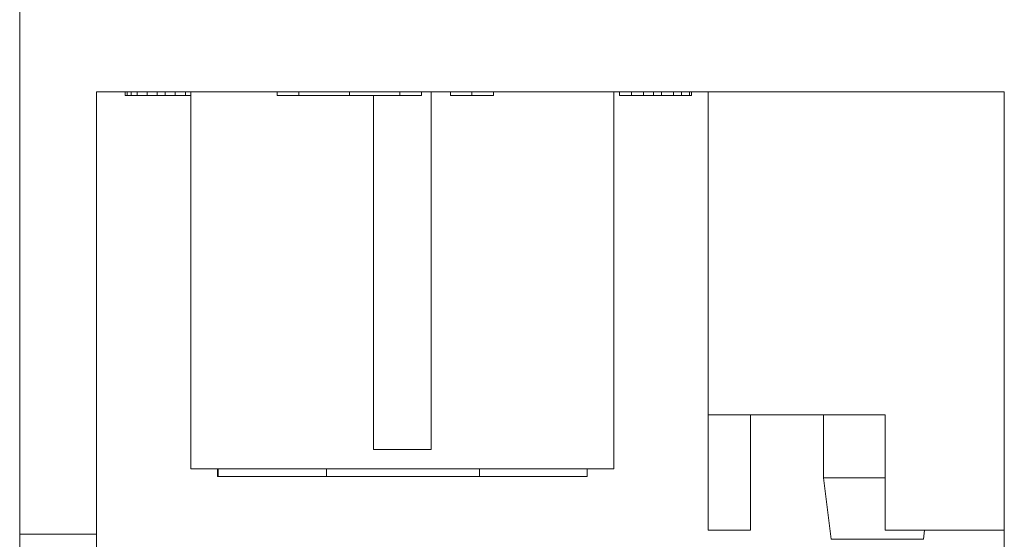
# Model space of a CAD drawing. Units: millimetres. Extents: x 0 to 594, y 0 to 420.
# Drawn here: x 245 to 271, y 82 to 96 of the extents above; entities that cross this region are included whole.
import ezdxf

# ---------------------------------------------------------------- set-up
doc = ezdxf.new("R2010")
doc.units = ezdxf.units.MM
doc.layers.add('1', color=7, linetype='Continuous')

msp = doc.modelspace()

# ---------------------------------------------------------------- linework, layer by layer
at = {"layer": '1', "color": 7, "linetype": 'Continuous', "lineweight": 13}
for p, q in [((245.393, 170.807), (245.393, 82.207)), ((247.393, 93.707), (247.393, 82.207)), ((247.393, 93.707), (270.993, 93.707)), ((248.137, 93.707), (248.137, 93.607)), ((248.189, 93.707), (248.189, 93.607)), ((248.293, 93.707), (248.293, 93.607)), ((248.45, 93.707), (248.45, 93.607)), ((248.71, 93.707), (248.71, 93.607)), ((248.97, 93.707), (248.97, 93.607)), ((249.179, 93.707), (249.179, 93.607)), ((249.439, 93.707), (249.439, 93.607)), ((249.7, 93.707), (249.7, 93.607)), ((249.843, 83.907), (249.843, 93.707)), ((252.09, 93.707), (252.09, 93.607)), ((252.652, 93.707), (252.652, 93.607)), ((253.965, 93.707), (253.965, 93.607)), ((255.277, 93.707), (255.277, 93.607)), ((255.84, 93.707), (255.84, 93.607)), ((256.093, 93.707), (256.093, 84.407)), ((256.59, 93.707), (256.59, 93.607)), ((257.152, 93.707), (257.152, 93.607)), ((257.715, 93.707), (257.715, 93.607)), ((260.843, 83.907), (260.843, 93.707)), ((260.987, 93.707), (260.987, 93.607)), ((261.3, 93.707), (261.3, 93.607)), ((261.612, 93.707), (261.612, 93.607)), ((261.872, 93.707), (261.872, 93.607)), ((262.081, 93.707), (262.081, 93.607)), ((262.393, 93.707), (262.393, 93.607)), ((262.602, 93.707), (262.602, 93.607)), ((262.81, 93.707), (262.81, 93.607)), ((262.862, 93.707), (262.862, 93.607)), ((263.293, 85.307), (263.293, 93.707)), ((270.993, 66.407), (270.993, 93.707)), ((248.189, 93.607), (248.137, 93.607)), ((248.293, 93.607), (248.189, 93.607)), ((248.45, 93.607), (248.293, 93.607)), ((248.71, 93.607), (248.45, 93.607)), ((248.97, 93.607), (248.71, 93.607)), ((249.179, 93.607), (248.97, 93.607)), ((249.439, 93.607), (249.179, 93.607)), ((249.7, 93.607), (249.439, 93.607)), ((249.843, 93.607), (249.7, 93.607)), ((252.652, 93.607), (252.09, 93.607)), ((253.965, 93.607), (252.652, 93.607)), ((255.277, 93.607), (253.965, 93.607)), ((254.593, 93.606), (254.593, 84.407)), ((255.84, 93.607), (255.277, 93.607)), ((257.152, 93.607), (256.59, 93.607)), ((257.715, 93.607), (257.152, 93.607)), ((261.3, 93.607), (260.987, 93.607)), ((261.612, 93.607), (261.3, 93.607)), ((261.872, 93.607), (261.612, 93.607)), ((262.081, 93.607), (261.872, 93.607)), ((262.393, 93.607), (262.081, 93.607)), ((262.602, 93.607), (262.393, 93.607)), ((262.81, 93.607), (262.602, 93.607)), ((262.862, 93.607), (262.81, 93.607)), ((263.293, 85.307), (263.293, 82.307)), ((267.893, 85.307), (263.293, 85.307)), ((264.393, 85.307), (264.393, 82.307)), ((266.293, 83.672), (266.293, 85.307)), ((267.893, 85.307), (267.893, 82.307)), ((256.093, 84.407), (254.593, 84.407)), ((260.843, 83.907), (249.843, 83.907)), ((250.536, 83.707), (250.536, 83.907)), ((250.55, 83.707), (250.55, 83.907)), ((253.371, 83.707), (253.371, 83.907)), ((257.348, 83.707), (257.348, 83.907)), ((260.15, 83.707), (260.15, 83.907)), ((250.55, 83.707), (250.536, 83.707)), ((253.371, 83.707), (250.55, 83.707)), ((257.348, 83.707), (253.371, 83.707)), ((260.15, 83.707), (257.348, 83.707)), ((266.293, 83.672), (266.493, 82.072)), ((266.293, 83.672), (267.893, 83.672)), ((245.393, 82.207), (245.393, 66.297)), ((247.393, 82.207), (245.393, 82.207)), ((247.393, 62.118), (247.393, 82.207)), ((263.293, 82.307), (264.393, 82.307)), ((270.993, 82.307), (267.893, 82.307)), ((268.922, 82.307), (268.893, 82.072)), ((268.893, 82.072), (266.493, 82.072))]:
    msp.add_line(p, q, dxfattribs=at)

doc.saveas('drawing.dxf')
